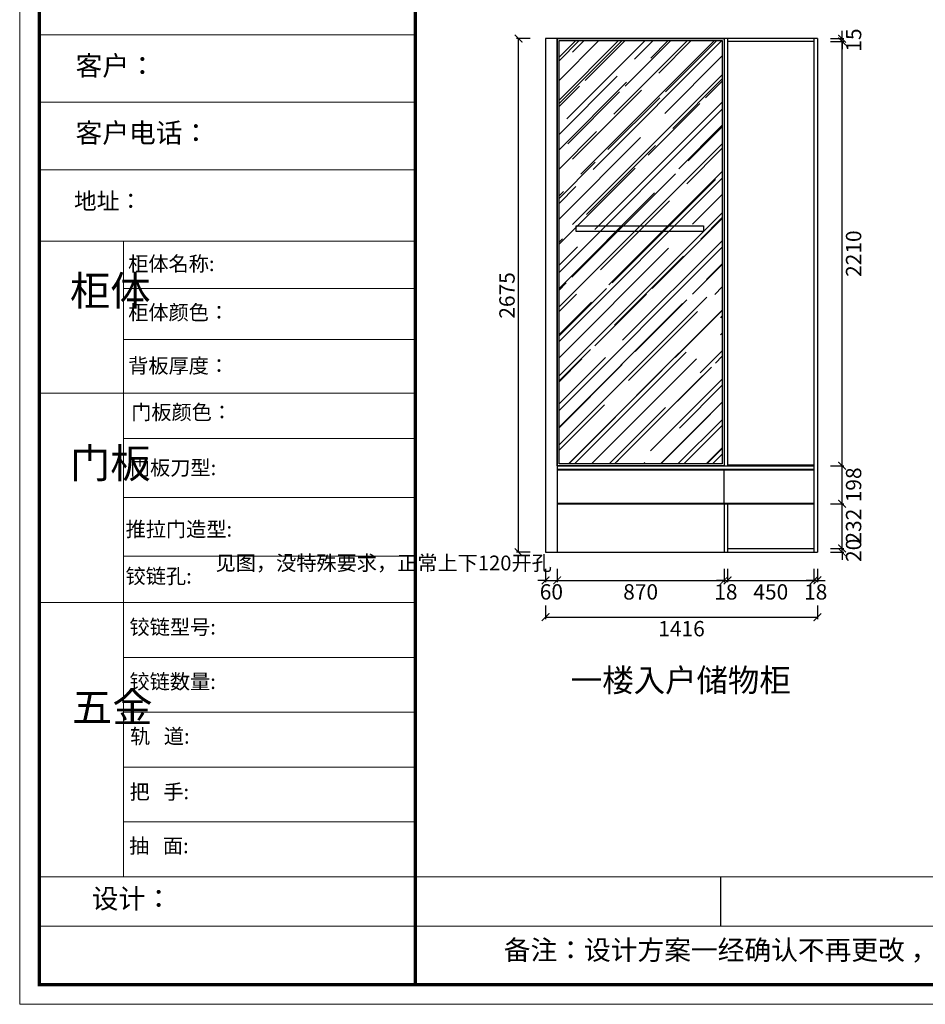
# Model space of a CAD drawing. Units: millimetres. Extents: x -68202 to -58407, y -92193 to -83438.
# Drawn here: x -68202 to -63484, y -92193 to -87065 of the extents above; entities that cross this region are included whole.
import ezdxf

# ---------------------------------------------------------------- set-up
doc = ezdxf.new("R2010")
doc.units = ezdxf.units.MM
doc.header["$LTSCALE"] = 2
doc.layers.add('01', color=8, linetype='Continuous')
doc.layers.add('C-平面家具', color=51, linetype='Continuous')
doc.layers.add('家具外线', color=251, linetype='Continuous', lineweight=15)
doc.styles.get("Standard").update_dxf_attribs({"font": 'txt', "bigfont": 'gbcbig.shx'})
doc.styles.add('宋体', font='txt')
doc.dimstyles.new('德国汉莎', dxfattribs={"dimscale": 0, "dimtxt": 80, "dimasz": 40, "dimexe": 10, "dimexo": 50, "dimgap": 20, "dimtad": 2, "dimdec": 0, "dimzin": 0, "dimdsep": 46, "dimtxsty": '宋体', "dimblk": 'ARCHTICK', "dimcen": 1, "dimclrd": 8, "dimclre": 8, "dimclrt": 141, "dimadec": 0, "dimazin": 0, "dimtfac": 1, "dimtdec": 0, "dimtix": 1, "dimtmove": 1, "dimatfit": 3, "dimfxl": 60, "dimfxlon": 1, "dimtolj": 1, "dimtzin": 0, "dimarcsym": 0})

# ---------------------------------------------------------------- blocks, each defined once
blk = doc.blocks.new('衣柜图框')
at = {"color": 0, "linetype": 'ByBlock', "lineweight": 5}
for p, q in [((115512.4, 37093.4), (113514.1, 37093.4)), ((115512.4, 36734.3), (113514.1, 36734.3)), ((115512.4, 36375.1), (113514.1, 36375.1)), ((115512.4, 35744.9), (113961.2, 35744.9)), ((115512.4, 35474.5), (113961.2, 35474.5)), ((115512.4, 35189.3), (113514.1, 35189.3)), ((115512.4, 34948.1), (113961.2, 34948.1)), ((115512.4, 34635.1), (113961.2, 34635.1)), ((115512.4, 34322.1), (113961.2, 34322.1)), ((115512.4, 34075.7), (113514.1, 34075.7)), ((115512.4, 33784.4), (113961.2, 33784.4)), ((115512.4, 33493.1), (113961.2, 33493.1)), ((115512.4, 33201.9), (113961.2, 33201.9)), ((115512.4, 32910.6), (113961.2, 32910.6)), ((123298.2, 32618.3), (113514.1, 32618.3)), ((123298.2, 32619.4), (113961.2, 32619.4)), ((123298.2, 32356.4), (113514.1, 32356.4))]:
    blk.add_line(p, q, dxfattribs=at)
at = {"linetype": 'ByBlock', "lineweight": 5}
for p, q in [((113961.2, 34016.1), (113961.2, 35996.2)), ((113961.2, 34131.7), (113961.2, 32619.4))]:
    blk.add_line(p, q, dxfattribs=at)
at = {"color": 0}
blk.add_line((117134.3, 32618.3), (117134.3, 32356.4), dxfattribs=at)
at = {"linetype": 'ByBlock', "lineweight": 5}
blk.add_lwpolyline([(123403.1, 31941.3), (113409, 31941.3), (113409, 38906), (123403.1, 38906)], close=True, dxfattribs=at)
blk.add_lwpolyline([(123403.1, 31941.3), (113409, 31941.3), (113409, 38906), (123403.1, 38906)], close=True, dxfattribs=at)
blk.add_lwpolyline([(123403.1, 31941.3), (113409, 31941.3), (113409, 38906), (123403.1, 38906)], close=True, dxfattribs=at)
at = {"linetype": 'ByBlock', "lineweight": 5, "const_width": 17.4}
blk.add_lwpolyline([(123298.2, 32046.2), (113514.1, 32046.2), (113514.1, 38801), (123298.2, 38801)], close=True, dxfattribs=at)
blk.add_lwpolyline([(123298.2, 32046.2), (113514.1, 32046.2), (113514.1, 38801), (123298.2, 38801)], close=True, dxfattribs=at)
blk.add_lwpolyline([(123298.2, 32046.2), (113514.1, 32046.2), (113514.1, 38801), (123298.2, 38801)], close=True, dxfattribs=at)
at = {"color": 0, "linetype": 'ByBlock', "lineweight": 5, "const_width": 17.4}
blk.add_lwpolyline([(115512.4, 38801), (115512.4, 32046.2)], dxfattribs=at)
at = {"layer": '01', "linetype": 'ByBlock', "lineweight": 5}
blk.add_line((115512.4, 35996.2), (113514.1, 35996.2), dxfattribs=at)
at = {"color": 0, "linetype": 'ByBlock', "lineweight": 5, "attachment_point": 1}
for s, insert, char_height, width in [('{\\fSimSun|b0|i0|c134|p54;客户： }', (113706, 36980.7), 104.165, 1766.35), ('{\\fSimSun|b0|i0|c134|p54;\\H0.99996x; }', (114210.5, 36976.9), 104.165, 1766.35), ('{\\fSimSun|b0|i0|c134|p54;客户电话：}', (113706, 36624.1), 104.165, 1766.35), ('{\\fSimSun|b0|i0|c134|p54;地址：\\H1.1494x; }', (113697.6, 36254), 88.429, 2413.714)]:
    blk.add_mtext(s, dxfattribs=dict(at, insert=insert, char_height=char_height, width=width))
at = {"linetype": 'ByBlock', "lineweight": 5, "attachment_point": 1}
for s, insert, char_height, width in [('{\\fSimSun|b0|i0|c134|p54;柜体名称:}', (113985.8, 35915.8), 78.608, 1530.898), ('{\\fSimSun|b0|i0|c134|p54;柜体}', (113676.2, 35811.8), 157.216, 84.863), ('{\\fSimSun|b0|i0|c134|p54;柜体颜色：}', (113985.8, 35656.9), 78.608, 890.098), ('{\\fSimSun|b0|i0|c134|p54;背板厚度：}', (113985.8, 35373.8), 78.608, 890.098), ('{\\fSimSun|b0|i0|c134|p54;门板颜色：}', (114001.7, 35126.9), 78.608, 1233.223), ('{\\fSimSun|b0|i0|c134|p54;门板}', (113676.2, 34894.8), 157.216, 84.863), ('{\\fSimSun|b0|i0|c134|p54;门板刀型:}', (113994.9, 34831.6), 78.608, 890.098), ('{\\fSimSun|b0|i0|c134|p54;推拉门造型:}', (113972, 34505), 78.608, 1364.258), ('{\\fSimSun|b0|i0|c134|p54;\\C1;见图，没特殊要求，正常上下120开孔}', (114450.2, 34325.6), 78.608, 962.243), ('{\\fSimSun|b0|i0|c134|p54;铰链孔:}', (113972, 34255.6), 78.608, 1364.258), ('{\\fSimSun|b0|i0|c134|p54;铰链型号:}', (113992.9, 33985.1), 78.608, 890.098), ('{\\fSimSun|b0|i0|c134|p54;铰链数量:}', (113992.9, 33695.3), 78.608, 890.098), ('{\\fSimSun|b0|i0|c134|p54;五金}', (113686.8, 33598.6), 157.216, 84.863), ('{\\fSimSun|b0|i0|c134|p54;轨   道:}', (113995.9, 33404.8), 78.608, 1531.294), ('{\\fSimSun|b0|i0|c134|p54;把   手:}', (113993, 33109.4), 78.608, 890.098), ('{\\fSimSun|b0|i0|c134|p54;抽   面:}', (113990.8, 32822.8), 78.608, 890.098), ('{\\fSimSun|b0|i0|c134|p54;设计：}', (113792.3, 32554.9), 104.165, 890.098), ('{\\fSimSun|b0|i0|c134|p54;\\C6; }', (114525.3, 32554.9), 104.165, 890.098), ('{\\fSimSun|b0|i0|c134|p54;备注：设计方案一经确认不再更改 ，如改制按公司相关规定收费}', (115982.1, 32282), 104.165, 5349.187), ('{\\fSimSun|b0|i0|c134|p54;\\C6; }', (114366, 32266.6), 104.165, 890.098)]:
    blk.add_mtext(s, dxfattribs=dict(at, insert=insert, char_height=char_height, width=width))
blk = doc.blocks.new('_ArchTick')
at = {"color": 0, "linetype": 'ByBlock', "const_width": 0.15}
blk.add_lwpolyline([(-0.5, -0.5), (0.5, 0.5)], dxfattribs=at)
blk = doc.blocks.new('*D5')
at = {"color": 8, "lineweight": -2, "transparency": 16777216}
for p, q in [((-65462.1, -89924.8), (-65462.1, -89994.8)), ((-65402.1, -89924.8), (-65402.1, -89994.8)), ((-65462.1, -89984.8), (-65502.1, -89984.8)), ((-65462.1, -89984.8), (-65402.1, -89984.8)), ((-65402.1, -89984.8), (-65362.1, -89984.8))]:
    blk.add_line(p, q, dxfattribs=at)
at = {"layer": 'DEFPOINTS', "color": 0, "transparency": 16777216}
for p in [(-65462.1, -89838.5), (-65402.1, -89838.5), (-65402.1, -89984.8)]:
    blk.add_point(p, dxfattribs=at)
at = {"color": 8, "lineweight": -2, "transparency": 16777216, "xscale": 40, "yscale": 40, "zscale": 40}
blk.add_blockref('_ArchTick', (-65462.1, -89984.8), dxfattribs=at)
at = {"color": 8, "lineweight": -2, "transparency": 16777216, "xscale": 40, "yscale": 40, "zscale": 40, "rotation": 180}
blk.add_blockref('_ArchTick', (-65402.1, -89984.8), dxfattribs=at)
at = {"color": 141, "transparency": 16777216, "insert": (-65432.1, -90044.8), "char_height": 80, "attachment_point": 5, "style": '宋体'}
blk.add_mtext('\\A1;60', dxfattribs=at)
blk = doc.blocks.new('*D6')
at = {"color": 8, "lineweight": -2, "transparency": 16777216}
for p, q in [((-65402.1, -89924.8), (-65402.1, -89994.8)), ((-64532.1, -89924.8), (-64532.1, -89994.8)), ((-65402.1, -89984.8), (-64532.1, -89984.8))]:
    blk.add_line(p, q, dxfattribs=at)
at = {"layer": 'DEFPOINTS', "color": 0, "transparency": 16777216}
for p in [(-65402.1, -89838.5), (-64532.1, -89838.5), (-64532.1, -89984.8)]:
    blk.add_point(p, dxfattribs=at)
at = {"color": 8, "lineweight": -2, "transparency": 16777216, "xscale": 40, "yscale": 40, "zscale": 40, "rotation": 180}
blk.add_blockref('_ArchTick', (-65402.1, -89984.8), dxfattribs=at)
at = {"color": 8, "lineweight": -2, "transparency": 16777216, "xscale": 40, "yscale": 40, "zscale": 40}
blk.add_blockref('_ArchTick', (-64532.1, -89984.8), dxfattribs=at)
at = {"color": 141, "transparency": 16777216, "insert": (-64967.1, -90044.8), "char_height": 80, "attachment_point": 5, "style": '宋体'}
blk.add_mtext('\\A1;870', dxfattribs=at)
blk = doc.blocks.new('*D7')
at = {"color": 8, "lineweight": -2, "transparency": 16777216}
for p, q in [((-64532.1, -89924.8), (-64532.1, -89994.8)), ((-64514.1, -89924.8), (-64514.1, -89994.8)), ((-64532.1, -89984.8), (-64572.1, -89984.8)), ((-64532.1, -89984.8), (-64514.1, -89984.8)), ((-64514.1, -89984.8), (-64474.1, -89984.8))]:
    blk.add_line(p, q, dxfattribs=at)
at = {"layer": 'DEFPOINTS', "color": 0, "transparency": 16777216}
for p in [(-64532.1, -89838.5), (-64514.1, -89838.5), (-64514.1, -89984.8)]:
    blk.add_point(p, dxfattribs=at)
at = {"color": 8, "lineweight": -2, "transparency": 16777216, "xscale": 40, "yscale": 40, "zscale": 40}
blk.add_blockref('_ArchTick', (-64532.1, -89984.8), dxfattribs=at)
at = {"color": 8, "lineweight": -2, "transparency": 16777216, "xscale": 40, "yscale": 40, "zscale": 40, "rotation": 180}
blk.add_blockref('_ArchTick', (-64514.1, -89984.8), dxfattribs=at)
at = {"color": 141, "transparency": 16777216, "insert": (-64523.1, -90044.8), "char_height": 80, "attachment_point": 5, "style": '宋体'}
blk.add_mtext('\\A1;18', dxfattribs=at)
blk = doc.blocks.new('*D8')
at = {"color": 8, "lineweight": -2, "transparency": 16777216}
for p, q in [((-64514.1, -89924.8), (-64514.1, -89994.8)), ((-64064.1, -89924.8), (-64064.1, -89994.8)), ((-64514.1, -89984.8), (-64064.1, -89984.8))]:
    blk.add_line(p, q, dxfattribs=at)
at = {"layer": 'DEFPOINTS', "color": 0, "transparency": 16777216}
for p in [(-64514.1, -89838.5), (-64064.1, -89838.5), (-64064.1, -89984.8)]:
    blk.add_point(p, dxfattribs=at)
at = {"color": 8, "lineweight": -2, "transparency": 16777216, "xscale": 40, "yscale": 40, "zscale": 40, "rotation": 180}
blk.add_blockref('_ArchTick', (-64514.1, -89984.8), dxfattribs=at)
at = {"color": 8, "lineweight": -2, "transparency": 16777216, "xscale": 40, "yscale": 40, "zscale": 40}
blk.add_blockref('_ArchTick', (-64064.1, -89984.8), dxfattribs=at)
at = {"color": 141, "transparency": 16777216, "insert": (-64289.1, -90044.8), "char_height": 80, "attachment_point": 5, "style": '宋体'}
blk.add_mtext('\\A1;450', dxfattribs=at)
blk = doc.blocks.new('*D9')
at = {"color": 8, "lineweight": -2, "transparency": 16777216}
for p, q in [((-65462.1, -90116.4), (-65462.1, -90186.4)), ((-64046.1, -90116.4), (-64046.1, -90186.4)), ((-65462.1, -90176.4), (-64046.1, -90176.4))]:
    blk.add_line(p, q, dxfattribs=at)
at = {"layer": 'DEFPOINTS', "color": 0, "transparency": 16777216}
for p in [(-65462.1, -89838.5), (-64046.1, -89838.5), (-64046.1, -90176.4)]:
    blk.add_point(p, dxfattribs=at)
at = {"color": 8, "lineweight": -2, "transparency": 16777216, "xscale": 40, "yscale": 40, "zscale": 40, "rotation": 180}
blk.add_blockref('_ArchTick', (-65462.1, -90176.4), dxfattribs=at)
at = {"color": 8, "lineweight": -2, "transparency": 16777216, "xscale": 40, "yscale": 40, "zscale": 40}
blk.add_blockref('_ArchTick', (-64046.1, -90176.4), dxfattribs=at)
at = {"color": 141, "transparency": 16777216, "insert": (-64754.1, -90236.4), "char_height": 80, "attachment_point": 5, "style": '宋体'}
blk.add_mtext('\\A1;1416', dxfattribs=at)
blk = doc.blocks.new('*D10')
at = {"color": 8, "lineweight": -2, "transparency": 16777216}
for p, q in [((-65543.3, -87163.5), (-65613.3, -87163.5)), ((-65603.3, -89838.5), (-65603.3, -87163.5)), ((-65543.3, -89838.5), (-65613.3, -89838.5))]:
    blk.add_line(p, q, dxfattribs=at)
at = {"layer": 'DEFPOINTS', "color": 0, "transparency": 16777216}
for p in [(-65603.3, -87163.5), (-65402.1, -87163.5), (-65462.1, -89838.5)]:
    blk.add_point(p, dxfattribs=at)
at = {"color": 8, "lineweight": -2, "transparency": 16777216, "xscale": 40, "yscale": 40, "zscale": 40}
for p, rotation in [((-65603.3, -87163.5), 90), ((-65603.3, -89838.5), 270)]:
    blk.add_blockref('_ArchTick', p, dxfattribs=dict(at, rotation=rotation))
at = {"color": 141, "transparency": 16777216, "insert": (-65663.3, -88501), "char_height": 80, "attachment_point": 5, "rotation": 90, "style": '宋体'}
blk.add_mtext('\\A1;2675', dxfattribs=at)
blk = doc.blocks.new('*D21')
at = {"color": 8, "linetype": 'ByBlock', "lineweight": -2, "transparency": 16777216}
for p, q in [((-64064.1, -89924.8), (-64064.1, -89994.8)), ((-64046.1, -89924.8), (-64046.1, -89994.8)), ((-64064.1, -89984.8), (-64104.1, -89984.8)), ((-64046.1, -89984.8), (-64064.1, -89984.8)), ((-64046.1, -89984.8), (-64006.1, -89984.8))]:
    blk.add_line(p, q, dxfattribs=at)
at = {"layer": 'DEFPOINTS', "color": 0, "linetype": 'ByBlock', "transparency": 16777216}
for p in [(-64064.1, -89838.5), (-64046.1, -89838.5), (-64064.1, -89984.8)]:
    blk.add_point(p, dxfattribs=at)
at = {"color": 8, "linetype": 'ByBlock', "lineweight": -2, "transparency": 16777216, "xscale": 40, "yscale": 40, "zscale": 40}
blk.add_blockref('_ArchTick', (-64064.1, -89984.8), dxfattribs=at)
at = {"color": 8, "linetype": 'ByBlock', "lineweight": -2, "transparency": 16777216, "xscale": 40, "yscale": 40, "zscale": 40, "rotation": 180}
blk.add_blockref('_ArchTick', (-64046.1, -89984.8), dxfattribs=at)
at = {"color": 141, "linetype": 'ByBlock', "transparency": 16777216, "insert": (-64055.1, -90044.8), "char_height": 80, "attachment_point": 5, "style": '宋体'}
blk.add_mtext('\\A1;18', dxfattribs=at)
blk = doc.blocks.new('*D34')
at = {"color": 8, "linetype": 'ByBlock', "lineweight": -2, "transparency": 16777216}
for p, q in [((-63917.7, -89818.5), (-63917.7, -89778.5)), ((-63977.7, -89818.5), (-63907.7, -89818.5)), ((-63977.7, -89838.5), (-63907.7, -89838.5)), ((-63917.7, -89838.5), (-63917.7, -89818.5)), ((-63917.7, -89838.5), (-63917.7, -89878.5))]:
    blk.add_line(p, q, dxfattribs=at)
at = {"layer": 'DEFPOINTS', "color": 0, "linetype": 'ByBlock', "transparency": 16777216}
for p in [(-64064.1, -89818.5), (-64046.1, -89838.5), (-63917.7, -89818.5)]:
    blk.add_point(p, dxfattribs=at)
at = {"color": 8, "linetype": 'ByBlock', "lineweight": -2, "transparency": 16777216, "xscale": 40, "yscale": 40, "zscale": 40}
for p, rotation in [((-63917.7, -89818.5), 270), ((-63917.7, -89838.5), 90)]:
    blk.add_blockref('_ArchTick', p, dxfattribs=dict(at, rotation=rotation))
at = {"color": 141, "linetype": 'ByBlock', "transparency": 16777216, "insert": (-63857.7, -89828.5), "char_height": 80, "attachment_point": 5, "rotation": 90, "style": '宋体'}
blk.add_mtext('\\A1;20', dxfattribs=at)
blk = doc.blocks.new('*D35')
at = {"color": 8, "linetype": 'ByBlock', "lineweight": -2, "transparency": 16777216}
for p, q in [((-63977.7, -89586.5), (-63907.7, -89586.5)), ((-63917.7, -89818.5), (-63917.7, -89586.5)), ((-63977.7, -89818.5), (-63907.7, -89818.5))]:
    blk.add_line(p, q, dxfattribs=at)
at = {"layer": 'DEFPOINTS', "color": 0, "linetype": 'ByBlock', "transparency": 16777216}
for p in [(-64064.1, -89586.5), (-63917.7, -89586.5), (-64064.1, -89818.5)]:
    blk.add_point(p, dxfattribs=at)
at = {"color": 8, "linetype": 'ByBlock', "lineweight": -2, "transparency": 16777216, "xscale": 40, "yscale": 40, "zscale": 40}
for p, rotation in [((-63917.7, -89586.5), 90), ((-63917.7, -89818.5), 270)]:
    blk.add_blockref('_ArchTick', p, dxfattribs=dict(at, rotation=rotation))
at = {"color": 141, "linetype": 'ByBlock', "transparency": 16777216, "insert": (-63857.7, -89702.5), "char_height": 80, "attachment_point": 5, "rotation": 90, "style": '宋体'}
blk.add_mtext('\\A1;232', dxfattribs=at)
blk = doc.blocks.new('*D36')
at = {"color": 8, "linetype": 'ByBlock', "lineweight": -2, "transparency": 16777216}
for p, q in [((-63977.7, -89388.5), (-63907.7, -89388.5)), ((-63917.7, -89586.5), (-63917.7, -89388.5)), ((-63977.7, -89586.5), (-63907.7, -89586.5))]:
    blk.add_line(p, q, dxfattribs=at)
at = {"layer": 'DEFPOINTS', "color": 0, "linetype": 'ByBlock', "transparency": 16777216}
for p in [(-64064.1, -89388.5), (-63917.7, -89388.5), (-64064.1, -89586.5)]:
    blk.add_point(p, dxfattribs=at)
at = {"color": 8, "linetype": 'ByBlock', "lineweight": -2, "transparency": 16777216, "xscale": 40, "yscale": 40, "zscale": 40}
for p, rotation in [((-63917.7, -89388.5), 90), ((-63917.7, -89586.5), 270)]:
    blk.add_blockref('_ArchTick', p, dxfattribs=dict(at, rotation=rotation))
at = {"color": 141, "linetype": 'ByBlock', "transparency": 16777216, "insert": (-63857.7, -89487.5), "char_height": 80, "attachment_point": 5, "rotation": 90, "style": '宋体'}
blk.add_mtext('\\A1;198', dxfattribs=at)
blk = doc.blocks.new('*D37')
at = {"color": 8, "linetype": 'ByBlock', "lineweight": -2, "transparency": 16777216}
for p, q in [((-63977.7, -87178.5), (-63907.7, -87178.5)), ((-63917.7, -89388.5), (-63917.7, -87178.5)), ((-63977.7, -89388.5), (-63907.7, -89388.5))]:
    blk.add_line(p, q, dxfattribs=at)
at = {"layer": 'DEFPOINTS', "color": 0, "linetype": 'ByBlock', "transparency": 16777216}
for p in [(-64064.1, -87178.5), (-63917.7, -87178.5), (-64064.1, -89388.5)]:
    blk.add_point(p, dxfattribs=at)
at = {"color": 8, "linetype": 'ByBlock', "lineweight": -2, "transparency": 16777216, "xscale": 40, "yscale": 40, "zscale": 40}
for p, rotation in [((-63917.7, -87178.5), 90), ((-63917.7, -89388.5), 270)]:
    blk.add_blockref('_ArchTick', p, dxfattribs=dict(at, rotation=rotation))
at = {"color": 141, "linetype": 'ByBlock', "transparency": 16777216, "insert": (-63857.7, -88283.5), "char_height": 80, "attachment_point": 5, "rotation": 90, "style": '宋体'}
blk.add_mtext('\\A1;2210', dxfattribs=at)
blk = doc.blocks.new('*D38')
at = {"color": 8, "linetype": 'ByBlock', "lineweight": -2, "transparency": 16777216}
for p, q in [((-63977.7, -87163.5), (-63907.7, -87163.5)), ((-63917.7, -87163.5), (-63917.7, -87123.5)), ((-63917.7, -87178.5), (-63917.7, -87163.5)), ((-63977.7, -87178.5), (-63907.7, -87178.5)), ((-63917.7, -87178.5), (-63917.7, -87218.5))]:
    blk.add_line(p, q, dxfattribs=at)
at = {"layer": 'DEFPOINTS', "color": 0, "linetype": 'ByBlock', "transparency": 16777216}
for p in [(-64064.1, -87163.5), (-63917.7, -87163.5), (-64064.1, -87178.5)]:
    blk.add_point(p, dxfattribs=at)
at = {"color": 8, "linetype": 'ByBlock', "lineweight": -2, "transparency": 16777216, "xscale": 40, "yscale": 40, "zscale": 40}
for p, rotation in [((-63917.7, -87163.5), 270), ((-63917.7, -87178.5), 90)]:
    blk.add_blockref('_ArchTick', p, dxfattribs=dict(at, rotation=rotation))
at = {"color": 141, "linetype": 'ByBlock', "transparency": 16777216, "insert": (-63857.7, -87171), "char_height": 80, "attachment_point": 5, "rotation": 90, "style": '宋体'}
blk.add_mtext('\\A1;15', dxfattribs=at)

msp = doc.modelspace()

# ---------------------------------------------------------------- hatches: boundary and pattern name
h = msp.add_hatch()
h.set_pattern_fill('AR-RROOF', color=8, scale=5, angle=45)
h.paths.add_polyline_path([(-65392.1, -87173.5), (-64542.1, -87173.5), (-64542.1, -89378.5), (-65392.1, -89378.5)])

# ---------------------------------------------------------------- linework, layer by layer
at = {"color": 0}
for p, q in [((-64046.1, -87163.5), (-65462.1, -87163.5)), ((-65462.1, -87163.5), (-65462.1, -89838.5)), ((-65402.1, -87163.5), (-65402.1, -89838.5)), ((-64532.1, -87163.5), (-64532.1, -89388.5)), ((-64514.1, -87163.5), (-64514.1, -89388.5)), ((-64064.1, -87163.5), (-64064.1, -89838.5)), ((-64046.1, -87163.5), (-64046.1, -89838.5)), ((-64064.1, -87178.5), (-64514.1, -87178.5)), ((-64514.1, -89383.5), (-64064.1, -89383.5)), ((-64532.1, -89586.5), (-64064.1, -89586.5)), ((-64532.1, -89586.5), (-64532.1, -89838.5)), ((-64514.1, -89586.5), (-64514.1, -89838.5)), ((-65462.1, -89838.5), (-64046.1, -89838.5)), ((-64514.1, -89818.5), (-64064.1, -89818.5))]:
    msp.add_line(p, q, dxfattribs=at)
at = {"color": 250, "linetype": 'ByBlock'}
for p, q in [((-65402.1, -89388.5), (-64064.1, -89388.5)), ((-65402.1, -89406.5), (-64064.1, -89406.5)), ((-65402.1, -89408.5), (-64064.1, -89408.5)), ((-64532.1, -89586.5), (-64532.1, -89406.5)), ((-65402.1, -89583.5), (-64064.1, -89583.5)), ((-65402.1, -89586.5), (-64064.1, -89586.5))]:
    msp.add_line(p, q, dxfattribs=at)
at = {"color": 8, "linetype": 'ByBlock'}
for points in [[(-65402.1, -87163.5), (-64532.1, -87163.5), (-64532.1, -89388.5), (-65402.1, -89388.5)], [(-65392.1, -87173.5), (-64542.1, -87173.5), (-64542.1, -89378.5), (-65392.1, -89378.5)]]:
    msp.add_lwpolyline(points, close=True, dxfattribs=at)
at = {"color": 6, "linetype": 'ByBlock'}
msp.add_lwpolyline([(-65303.2, -88138.5), (-64639.4, -88138.5), (-64639.4, -88168.5), (-65303.2, -88168.5)], close=True, dxfattribs=at)

# ---------------------------------------------------------------- block references
at = {"layer": 'C-平面家具', "color": 0, "linetype": 'ByBlock', "xscale": 0.9801000000000002, "yscale": 0.9801000000000002, "zscale": 0.9801000000000002}
msp.add_blockref('衣柜图框', (-179354.1, -123498.4), dxfattribs=at)

# ---------------------------------------------------------------- texts
at = {"layer": '家具外线', "insert": (-66833, -90445), "char_height": 120, "width": 4149.634, "attachment_point": 1}
msp.add_mtext('\\pxqc;{\\fFangSong|b0|i0|c134|p49;\\C2;一楼入户储物柜}', dxfattribs=at)

# ---------------------------------------------------------------- dimensions: what is measured, and where the dimension line sits
at = {"color": 8, "linetype": 'ByBlock'}
for base, p1, p2, picture, middle in [((-63917.7, -87163.5), (-64064.1, -87178.5), (-64064.1, -87163.5), '*D38', (-63857.7, -87171)), ((-63917.7, -87178.5), (-64064.1, -89388.5), (-64064.1, -87178.5), '*D37', (-63857.7, -88283.5)), ((-63917.7, -89388.5), (-64064.1, -89586.5), (-64064.1, -89388.5), '*D36', (-63857.7, -89487.5)), ((-63917.7, -89586.5), (-64064.1, -89818.5), (-64064.1, -89586.5), '*D35', (-63857.7, -89702.5)), ((-63917.7, -89818.5), (-64046.1, -89838.5), (-64064.1, -89818.5), '*D34', (-63857.7, -89828.5))]:
    dim = msp.add_linear_dim(base=base, p1=p1, p2=p2, angle=90, dimstyle='德国汉莎', override={"dimscale": 1}, dxfattribs=at)
    dim.commit()
    dim.dimension.update_dxf_attribs({"geometry": picture, "text_midpoint": middle})
at = {"color": 0}
dim = msp.add_linear_dim(base=(-65603.3, -87163.5), p1=(-65462.1, -89838.5), p2=(-65402.1, -87163.5), angle=90, dimstyle='德国汉莎', override={"dimscale": 1}, dxfattribs=at)
dim.commit()
dim.dimension.update_dxf_attribs({"geometry": '*D10', "text_midpoint": (-65663.3, -88501)})
for base, p1, p2, picture, middle in [((-65402.1, -89984.8), (-65462.1, -89838.5), (-65402.1, -89838.5), '*D5', (-65432.1, -90044.8)), ((-64046.1, -90176.4), (-65462.1, -89838.5), (-64046.1, -89838.5), '*D9', (-64754.1, -90236.4)), ((-64532.1, -89984.8), (-65402.1, -89838.5), (-64532.1, -89838.5), '*D6', (-64967.1, -90044.8)), ((-64514.1, -89984.8), (-64532.1, -89838.5), (-64514.1, -89838.5), '*D7', (-64523.1, -90044.8)), ((-64064.1, -89984.8), (-64514.1, -89838.5), (-64064.1, -89838.5), '*D8', (-64289.1, -90044.8))]:
    dim = msp.add_linear_dim(base=base, p1=p1, p2=p2, dimstyle='德国汉莎', override={"dimscale": 1}, dxfattribs=at)
    dim.commit()
    dim.dimension.update_dxf_attribs({"geometry": picture, "text_midpoint": middle})
at = {"color": 0, "linetype": 'ByBlock'}
dim = msp.add_linear_dim(base=(-64064.1, -89984.8), p1=(-64046.1, -89838.5), p2=(-64064.1, -89838.5), dimstyle='德国汉莎', override={"dimscale": 1}, dxfattribs=at)
dim.commit()
dim.dimension.update_dxf_attribs({"geometry": '*D21', "text_midpoint": (-64055.1, -90044.8)})

doc.saveas('drawing.dxf')
